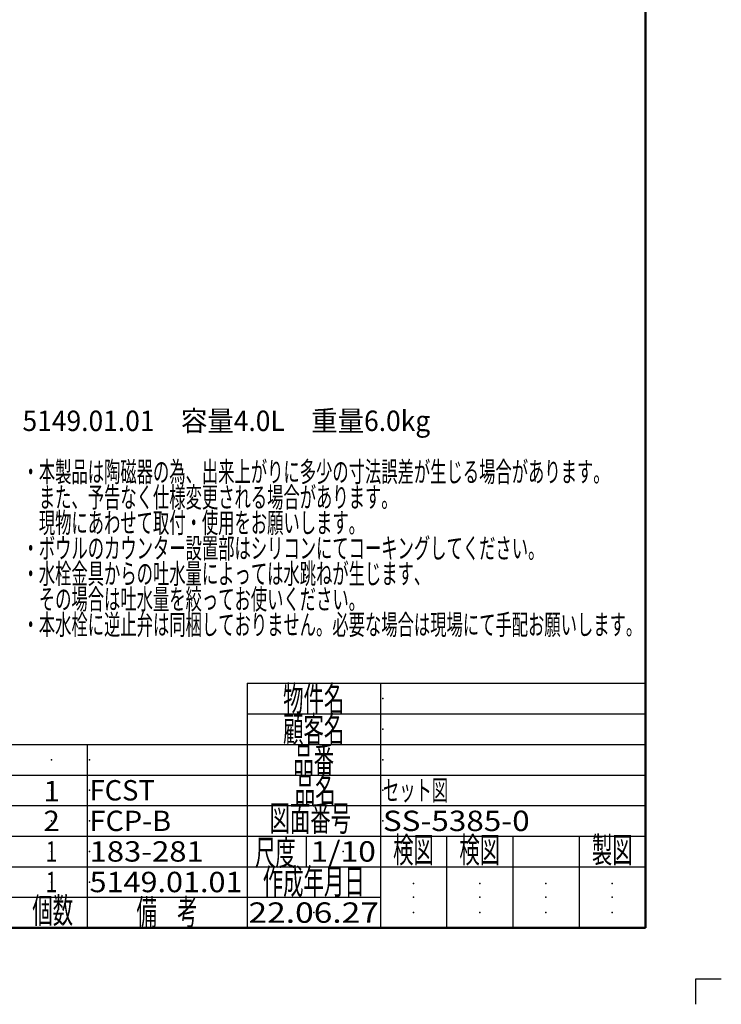
# Model space of a CAD drawing. Units: millimetres. Extents: x -2150 to 2150, y -1535 to 1535.
# Drawn here: x 773 to 2150, y -1535 to 397 of the extents above; entities that cross this region are included whole.
import ezdxf
from ezdxf.enums import TextEntityAlignment as Align

# ---------------------------------------------------------------- set-up
doc = ezdxf.new("R2010")
doc.units = ezdxf.units.MM
doc.header["$LTSCALE"] = 2.5
doc.header["$PDSIZE"] = 1
doc.layers.add('Layer0240', color=7, linetype='Continuous')
doc.layers.add('ZUWAKU', color=7, linetype='Continuous')
doc.styles.add('dcStyle0', font='txt.shx', dxfattribs={"width": 0.8, "bigfont": 'bigfont'})

# ---------------------------------------------------------------- blocks, each defined once
blk = doc.blocks.new('DC_GROUP_SS-5385-0_10')
at = {"layer": 'ZUWAKU', "color": 2, "linetype": 'Continuous'}
for p in [(1486, -935), (1486, -995), (1486, -1055), (1486, -1115), (1486, -1175), (1806, -1325), (1936, -1325)]:
    blk.add_point(p, dxfattribs=at)
blk = doc.blocks.new('DC_GROUP_SS-5385-0_37')
at = {"layer": 'Layer0240', "color": 4, "style": 'dcStyle0'}
for s, width, p, p2 in [('5149.01.01\u3000容量4.0L\u3000重量6.0kg', 0.961098, (778.8, -409.9), (1578.8, -409.9)), ('・本製品は陶磁器の為、出来上がりに多少の寸法誤差が生じる場合があります。', 0.937674, (778.8, -509.9), (1930.8, -509.9)), ('\u3000また、予告なく仕様変更される場合があります。', 0.940146, (778.8, -559.9), (1514.8, -559.9)), ('\u3000現物にあわせて取付・使用をお願いします。', 0.9408, (778.8, -609.9), (1450.8, -609.9)), ('・ボウルのカウンター設置部はシリコンにてコーキングしてください。', 0.93822, (778.8, -659.9), (1802.8, -659.9)), ('・水栓金具からの吐水量によっては水跳ねが生じます、', 0.939597, (778.8, -709.9), (1578.8, -709.9)), ('\u3000その場合は吐水量を絞ってお使いください。', 0.9408, (778.8, -759.9), (1450.8, -759.9)), ('・本水栓に逆止弁は同梱しておりません。必要な場合は現場にて手配お願いします。', 0.937445, (778.8, -809.9), (1994.8, -809.9))]:
    blk.add_text(s, height=40, dxfattribs=dict(at, width=width)).set_placement(p, p2, align=Align.FIT)

msp = doc.modelspace()

# ---------------------------------------------------------------- linework, layer by layer
at = {"layer": 'ZUWAKU', "color": 8, "linetype": 'Continuous', "lineweight": 50}
for p, q in [((2001, -1385), (2001, 1385)), ((-1896.6, -1385), (2001, -1385))]:
    msp.add_line(p, q, dxfattribs=at)
at = {"layer": 'ZUWAKU', "color": 56, "linetype": 'Continuous', "lineweight": 25}
for p, q in [((1219.4, -905), (2001, -905)), ((1219.4, -905), (1219.4, -965)), ((1481, -905), (1481, -965)), ((1219.4, -965), (2001, -965)), ((1219.4, -965), (1219.4, -1385)), ((1481, -965), (1481, -1385)), ((101, -1025), (2001, -1025)), ((905.4, -1025), (905.4, -1385)), ((101, -1085), (2001, -1085)), ((101, -1145), (2001, -1145)), ((101, -1205), (2001, -1205)), ((1335.2, -1205), (1335.2, -1265)), ((1611, -1205), (1611, -1385)), ((1741, -1205), (1741, -1385)), ((1871, -1205), (1871, -1385)), ((101, -1265), (2001, -1265)), ((101, -1325), (1481, -1325))]:
    msp.add_line(p, q, dxfattribs=at)
at = {"layer": 'ZUWAKU', "color": 9, "linetype": 'Continuous', "lineweight": 25}
for p, q in [((2100, -1535), (2100, -1485)), ((2100, -1485), (2150, -1485))]:
    msp.add_line(p, q, dxfattribs=at)
at = {"layer": 'ZUWAKU', "color": 9, "linetype": 'Continuous'}
for p in [(1486, -935), (1486, -995), (835.9, -1055), (910.4, -1055), (1486, -1055), (835.9, -1115), (910.4, -1115), (1486, -1115), (835.9, -1175), (910.4, -1175), (1486, -1175), (835.9, -1235), (910.4, -1235), (1408.1, -1235), (835.9, -1295), (910.4, -1295), (1546, -1298.1), (1676, -1298.1), (1806, -1298.1), (1936, -1298.1), (1546, -1325), (1676, -1325), (1806, -1325), (1936, -1325), (1350.2, -1355), (1546, -1355), (1676, -1355), (1806, -1355), (1936, -1355)]:
    msp.add_point(p, dxfattribs=at)

# ---------------------------------------------------------------- block references
at = {"layer": 'Layer0240', "linetype": 'Continuous'}
msp.add_blockref('DC_GROUP_SS-5385-0_37', (0, 0), dxfattribs=at)
at = {"layer": 'ZUWAKU', "linetype": 'Continuous'}
msp.add_blockref('DC_GROUP_SS-5385-0_10', (0, 0), dxfattribs=at)

# ---------------------------------------------------------------- texts
at = {"layer": 'Layer0240', "color": 4, "style": 'dcStyle0'}
for s, width, p, p2 in [('1', 1.527273, (819.9, -1136.7), (851.9, -1136.7)), ('FCST', 0.908108, (910.4, -1135), (1038.4, -1135)), ('セット図', 0.973913, (1486, -1135), (1614, -1135)), ('2', 0.988235, (819.9, -1195), (851.9, -1195)), ('FCP-B', 0.807692, (910.4, -1195), (1070.4, -1195)), ('SS-5385-0', 0.8, (1486, -1195), (1774, -1195)), ('１', 1.12, (819.9, -1255), (851.9, -1255)), ('183-281', 0.858394, (910.4, -1255), (1134.4, -1255)), ('1/10', 0.850633, (1344.1, -1255), (1472.1, -1255)), ('１', 1.12, (819.9, -1315), (851.9, -1315)), ('5149.01.01', 0.921053, (910.4, -1315), (1210.4, -1315)), ('22.06.27', 0.981022, (1222.2, -1375), (1478.2, -1375))]:
    msp.add_text(s, height=40, dxfattribs=dict(at, width=width)).set_placement(p, p2, align=Align.FIT)
at = {"layer": 'ZUWAKU', "color": 30, "style": 'dcStyle0'}
for s, width, p, p2 in [('物件名', 0.988235, (1290.2, -960.2), (1410.2, -960.2)), ('顧客名', 0.988235, (1290.2, -1020.2), (1410.2, -1020.2)), ('品番', 1.018182, (1310.2, -1080.2), (1390.2, -1080.2)), ('品名', 1.018182, (1313.1, -1138.9), (1393.1, -1138.9)), ('図面番号', 0.973913, (1263.5, -1195), (1423.5, -1195)), ('尺度', 1.018182, (1234.9, -1262.2), (1314.9, -1262.2)), ('検図', 1.018182, (1506, -1257), (1586, -1257)), ('検図', 1.018182, (1636, -1257), (1716, -1257)), ('製図', 1.018182, (1896, -1257), (1976, -1257)), ('作成年月日', 0.965517, (1250.2, -1319), (1450.2, -1319)), ('個数', 1.018182, (798, -1375.8), (878, -1375.8)), ('備\u3000考', 0.988235, (1002.4, -1379), (1122.4, -1379))]:
    msp.add_text(s, height=50, dxfattribs=dict(at, width=width)).set_placement(p, p2, align=Align.FIT)

doc.saveas('drawing.dxf')
